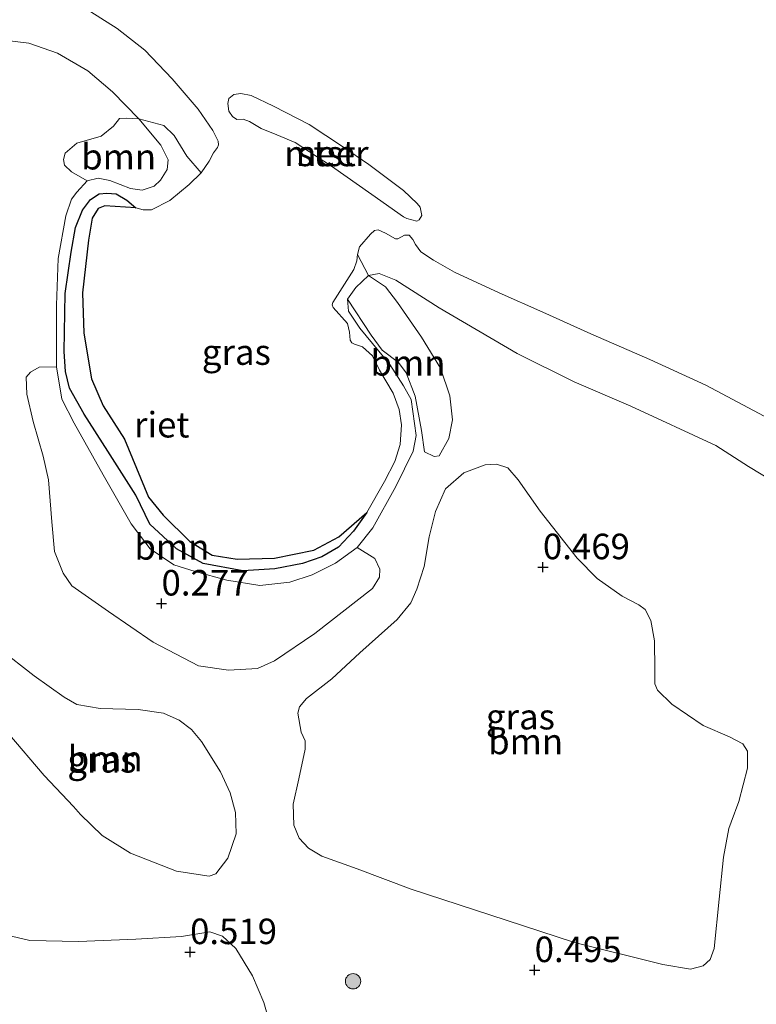
# Model space of a CAD drawing. Units: metres. Extents: x 49996 to 60001, y 418750 to 425003.
# Drawn here: x 50835 to 50907, y 419936 to 420033 of the extents above; entities that cross this region are included whole.
import ezdxf
from ezdxf.enums import TextEntityAlignment as Align

# ---------------------------------------------------------------- set-up
doc = ezdxf.new("R2010")
doc.units = ezdxf.units.M
doc.layers.get('0').update_dxf_attribs({"lineweight": 25})
for name, color, linetype, lineweight in [('B-ME-GR-BOOM-GV-B6', 93, 'Continuous', 18), ('B-ME-GR-BOOM-S-B1', 93, 'Continuous', 18), ('B-ME-GW-HOOGTEPUNT-S-B1', 10, 'Continuous', 25), ('B-ME-GW-KRUINLIJN-L-B1', 93, 'Continuous', 18), ('B-ME-IE-GRASLAND-GV-B6', 93, 'Continuous', 18), ('B-ME-IE-RIET-GV-B6', 10, 'Continuous', 25), ('B-ME-OB-BEKLEDING-GV-B6', 253, 'Continuous', 18), ('B-ME-OB-WATERLIJN-L-B1', 133, 'OB-WATERLIJN', 18), ('B-ME-OG-WATER-GV-B6', 153, 'Continuous', 18)]:
    doc.layers.add(name, color=color, linetype=linetype, lineweight=lineweight)
doc.styles.add('NLCS-ISO', font='NLCS-ISO.TTF')
doc.linetypes.add('OB-WATERLIJN', pattern='A,10,[32,NLCS.SHX,S=2,R=0,X=0,Y=0],-12', length=22)

# ---------------------------------------------------------------- blocks, each defined once
blk = doc.blocks.new('boom')
blk.add_hatch(color=256).paths.add_polyline_path([(-0.75, 0, 1), (0.75, 0, 1)])
blk.add_circle((0, 0), 0.75)
blk = doc.blocks.new('hoogtepunt')
for p, q in [((-0.5, 0), (0.5, 0)), ((0, 0.5), (0, -0.5))]:
    blk.add_line(p, q)

msp = doc.modelspace()

# ---------------------------------------------------------------- linework, layer by layer
at = {"layer": 'B-ME-GR-BOOM-GV-B6'}
for points in [[(50846.857, 420022.803, 0.479), (50849.005, 420020.216, 0.479), (50849.728, 420018.779, 0.47), (50849.64, 420017.835, 0.463), (50848.982, 420016.782, 0.455), (50848.359, 420016.183, 0.455), (50847.168, 420015.801, 0.455), (50846.046, 420015.971, 0.455), (50844, 420016.75, 0.442), (50842.879, 420016.985, 0.26), (50841.802, 420016.716, 0.224), (50840.257, 420017.599, 0.213), (50839.567, 420018.266, 0.193), (50839.457, 420018.8, 0.229), (50839.623, 420019.445, 0.248), (50840.761, 420020.423, 0.316), (50843.156, 420021.101, 0.418), (50844.375, 420022.079, 0.432), (50844.961, 420022.834, 0.476), (50845.672, 420022.878, 0.478), (50846.857, 420022.803, 0.479)], [(50867.299, 420005.116, 0.269), (50868.104, 420006.283, 0.261), (50869.349, 420007.447, 0.26), (50871.004, 420006.322, 0.355), (50872.189, 420004.796, 0.428), (50874.539, 420001.407, 0.486), (50876.407, 419998.375, 0.522), (50877.325, 419995.641, 0.522), (50877.584, 419993.298, 0.512), (50877.233, 419991.46, 0.467), (50876.269, 419989.772, 0.333), (50875.784, 419989.726, 0.302), (50874.835, 419990.153, 0.228), (50874.526, 419992.269, 0.237), (50873.935, 419995.615, 0.299), (50873.03, 419997.897, 0.337), (50872.294, 419998.936, 0.289), (50870.672, 420000.125, 0.266), (50869.616, 420001.585, 0.278), (50867.299, 420005.116, 0.269)], [(50868.226, 419980.789, -0.022), (50869.978, 419979.712, 0.159), (50870.472, 419978.659, 0.162), (50870.434, 419977.901, 0.162), (50869.733, 419976.791, 0.162), (50864.101, 419972.357, 0.29), (50860.128, 419969.704, 0.383), (50858.46, 419968.941, 0.383), (50855.65, 419968.766, 0.462), (50852.699, 419969.189, 0.414), (50848.242, 419971.528, 0.375), (50843.872, 419974.528, 0.309), (50840.272, 419977.038, 0.353), (50839.425, 419978.27, 0.353), (50838.584, 419980.391, 0.354), (50838.329, 419983.299, 0.344), (50838.001, 419987.434, 0.243), (50837.484, 419989.729, 0.246), (50836.49, 419993.126, 0.236), (50835.894, 419995.826, 0.24), (50835.809, 419997.473, 0.24), (50836.248, 419997.987, 0.186), (50837.091, 419998.45, 0.204), (50838.782, 419998.487, 0.17), (50839.314, 419995.326, 0.167), (50840.503, 419992.973, 0.167), (50843.367, 419987.908, 0.203), (50846.102, 419983.119, 0.225), (50847.974, 419980.665, 0.177), (50850.275, 419979.087, 0.149), (50852.354, 419978.454, 0.144), (50855.474, 419977.587, 0.108), (50858.694, 419977.077, 0.085), (50861.643, 419977.382, 0.045), (50863.845, 419978.1, 0.028), (50866.132, 419979.273, 0.02), (50868.226, 419980.789, -0.022)], [(50904.634, 419953.256, 0.611), (50904.128, 419950.464, 0.577), (50903.71, 419946.322, 0.648), (50903.223, 419941.498, 0.606), (50902.825, 419940.412, 0.596), (50902.122, 419939.815, 0.59), (50900.885, 419939.466, 0.596), (50898.19, 419939.939, 0.627), (50889.526, 419942.094, 0.608), (50882.828, 419944.285, 0.699), (50873.52, 419947.305, 0.639), (50868.251, 419949.307, 0.622), (50864.781, 419950.566, 0.587), (50863.47, 419951.322, 0.531), (50862.55, 419952.303, 0.499), (50862.022, 419953.591, 0.434), (50861.971, 419955.639, 0.346), (50862.508, 419958.138, 0.281), (50863.129, 419961.027, 0.296), (50863.134, 419961.856, 0.33), (50862.75, 419962.687, 0.338), (50862.438, 419964.575, 0.349), (50862.588, 419965.175, 0.377), (50863.26, 419965.999, 0.356), (50865.759, 419967.933, 0.338), (50868.491, 419970.466, 0.366), (50872.17, 419973.741, 0.353), (50873.497, 419975.373, 0.32), (50874.091, 419976.702, 0.314), (50874.789, 419978.94, 0.318), (50875.279, 419981.83, 0.315), (50875.897, 419984.312, 0.309), (50876.904, 419986.532, 0.375), (50878.686, 419988.113, 0.432), (50880.771, 419988.895, 0.444), (50881.877, 419988.969, 0.427), (50882.996, 419988.604, 0.427), (50884.012, 419987.427, 0.461), (50886.153, 419984.341, 0.461), (50889.779, 419979.733, 0.518), (50891.765, 419977.77, 0.486), (50894.207, 419976.014, 0.523), (50895.843, 419975.191, 0.458), (50896.457, 419974.715, 0.439), (50897.003, 419973.655, 0.437), (50897.379, 419971.637, 0.437), (50897.393, 419968.809, 0.499), (50897.4, 419967.444, 0.463), (50897.656, 419966.808, 0.45), (50899.06, 419965.434, 0.444), (50902.118, 419963.365, 0.461), (50904.711, 419962.243, 0.44), (50906.023, 419961.568, 0.447), (50906.489, 419960.849, 0.447), (50906.478, 419959.159, 0.513), (50905.627, 419955.898, 0.596), (50904.866, 419953.872, 0.647), (50904.634, 419953.256, 0.611)], [(50833.145, 419970.888, 0.452), (50836.606, 419968.211, 0.418), (50839.521, 419966.136, 0.463), (50840.762, 419965.416, 0.422), (50843.057, 419965.028, 0.434), (50846.778, 419964.922, 0.458), (50849.267, 419964.55, 0.474), (50850.8, 419963.86, 0.474), (50852.007, 419962.945, 0.447), (50852.986, 419961.79, 0.426), (50854.843, 419958.8, 0.4), (50855.801, 419956.771, 0.398), (50856.321, 419954.826, 0.392), (50856.388, 419952.722, 0.416), (50855.579, 419950.365, 0.518), (50854.404, 419948.803, 0.568), (50853.739, 419948.581, 0.568), (50850.539, 419949.072, 0.642), (50846.02, 419950.85, 0.639), (50843.264, 419952.568, 0.584), (50841.126, 419954.637, 0.578), (50840.436, 419955.402, 0.552)], [(50840.436, 419955.402, 0.552), (50837.592, 419958.447, 0.586), (50834.028, 419962.646, 0.57)], [(50833.23, 419942.985, 0.441), (50836.165, 419942.271, 0.42), (50840.947, 419942.19, 0.428), (50846.57, 419942.427, 0.51), (50851.014, 419942.688, 0.509), (50853.796, 419943.121, 0.46), (50855.037, 419942.709, 0.463), (50856.354, 419941.505, 0.523), (50857.983, 419938.812, 0.549), (50859.081, 419936.204, 0.593), (50859.807, 419933.711, 0.567)]]:
    msp.add_polyline3d(points, dxfattribs=at)
at = {"layer": 'B-ME-GW-KRUINLIJN-L-B1'}
for points in [[(50866.132, 419979.273, 0.02), (50863.845, 419978.1, 0.028), (50861.643, 419977.382, 0.045), (50858.694, 419977.077, 0.085), (50855.474, 419977.587, 0.108), (50852.354, 419978.454, 0.144), (50850.275, 419979.087, 0.149), (50847.974, 419980.665, 0.177), (50846.102, 419983.119, 0.225), (50843.367, 419987.908, 0.203), (50840.503, 419992.973, 0.167), (50839.314, 419995.326, 0.167), (50838.782, 419998.487, 0.17), (50838.774, 420004.527, 0.137), (50838.951, 420009.1, 0.095), (50839.696, 420013.295, -0.006), (50840.26, 420014.936, 0.006), (50840.769, 420015.6, 0.121), (50841.802, 420016.716, 0.224), (50842.879, 420016.985, 0.26), (50844, 420016.75, 0.442), (50846.046, 420015.971, 0.455), (50847.168, 420015.801, 0.455), (50848.359, 420016.183, 0.455), (50848.982, 420016.782, 0.455), (50849.64, 420017.835, 0.463), (50849.728, 420018.779, 0.47), (50849.005, 420020.216, 0.479), (50846.857, 420022.803, 0.479), (50844.254, 420025.441, 0.479), (50841.859, 420027.492, 0.471), (50838.891, 420029.238, 0.434), (50836.081, 420030.201, 0.429), (50831.511, 420030.769, 0.413)], [(50909.065, 419987.222, 0.497), (50906.584, 419988.72, 0.517), (50903.359, 419990.793, 0.43), (50895.033, 419994.658, 0.442), (50889.482, 419997.023, 0.442), (50883.917, 419999.795, 0.483), (50876.263, 420004.275, 0.463), (50872.016, 420006.989, 0.281), (50870.409, 420007.651, 0.263), (50869.349, 420007.447, 0.26), (50868.104, 420006.283, 0.261), (50867.299, 420005.116, 0.269), (50867.405, 420003.944, 0.245), (50868.501, 420002.292, 0.238), (50871.423, 419998.724, 0.204), (50872.777, 419996.631, 0.204), (50873.517, 419995.307, 0.177), (50874.03, 419991.771, 0.001), (50873.71, 419990.227, -0.012), (50872.027, 419986.787, -0.025), (50869.769, 419982.732, -0.022), (50868.226, 419980.789, -0.022), (50866.132, 419979.273, 0.02)]]:
    msp.add_polyline3d(points, dxfattribs=at)
at = {"layer": 'B-ME-IE-GRASLAND-GV-B6'}
for points in [[(50831.511, 420030.769, 0.413), (50836.081, 420030.201, 0.429), (50838.891, 420029.238, 0.434), (50841.859, 420027.492, 0.471), (50844.254, 420025.441, 0.479), (50846.857, 420022.803, 0.479), (50845.672, 420022.878, 0.478), (50844.961, 420022.834, 0.476), (50844.375, 420022.079, 0.432), (50843.156, 420021.101, 0.418), (50840.761, 420020.423, 0.316), (50839.623, 420019.445, 0.248), (50839.457, 420018.8, 0.229), (50839.567, 420018.266, 0.193), (50840.257, 420017.599, 0.213), (50841.802, 420016.716, 0.224), (50840.769, 420015.6, 0.121), (50840.26, 420014.936, 0.006), (50839.696, 420013.295, -0.006), (50838.951, 420009.1, 0.095), (50838.774, 420004.527, 0.137), (50838.782, 419998.487, 0.17), (50837.091, 419998.45, 0.204), (50836.248, 419997.987, 0.186), (50835.809, 419997.473, 0.24), (50835.894, 419995.826, 0.24), (50836.49, 419993.126, 0.236), (50837.484, 419989.729, 0.246), (50838.001, 419987.434, 0.243), (50838.329, 419983.299, 0.344), (50838.584, 419980.391, 0.354), (50839.425, 419978.27, 0.353), (50840.272, 419977.038, 0.353), (50843.872, 419974.528, 0.309), (50848.242, 419971.528, 0.375), (50852.699, 419969.189, 0.414), (50855.65, 419968.766, 0.462), (50858.46, 419968.941, 0.383), (50860.128, 419969.704, 0.383), (50864.101, 419972.357, 0.29), (50869.733, 419976.791, 0.162), (50870.434, 419977.901, 0.162), (50870.472, 419978.659, 0.162), (50869.978, 419979.712, 0.159), (50868.226, 419980.789, -0.022), (50869.769, 419982.732, -0.022), (50872.027, 419986.787, -0.025), (50873.71, 419990.227, -0.012), (50874.03, 419991.771, 0.001), (50873.517, 419995.307, 0.177), (50872.777, 419996.631, 0.204), (50871.423, 419998.724, 0.204), (50868.501, 420002.292, 0.238), (50867.405, 420003.944, 0.245), (50867.299, 420005.116, 0.269), (50869.616, 420001.585, 0.278), (50870.672, 420000.125, 0.266), (50872.294, 419998.936, 0.289), (50873.03, 419997.897, 0.337), (50873.935, 419995.615, 0.299), (50874.526, 419992.269, 0.237), (50874.835, 419990.153, 0.228), (50875.784, 419989.726, 0.302), (50876.269, 419989.772, 0.333), (50877.233, 419991.46, 0.467), (50877.584, 419993.298, 0.512), (50877.325, 419995.641, 0.522), (50876.407, 419998.375, 0.522), (50874.539, 420001.407, 0.486), (50872.189, 420004.796, 0.428), (50871.004, 420006.322, 0.355), (50869.349, 420007.447, 0.26), (50870.409, 420007.651, 0.263), (50872.016, 420006.989, 0.281), (50876.263, 420004.275, 0.463), (50883.917, 419999.795, 0.483), (50889.482, 419997.023, 0.442), (50895.033, 419994.658, 0.442), (50903.359, 419990.793, 0.43), (50906.584, 419988.72, 0.517), (50909.065, 419987.222, 0.497)], [(50868.226, 419980.789, -0.022), (50866.132, 419979.273, 0.02), (50863.845, 419978.1, 0.028), (50861.643, 419977.382, 0.045), (50858.694, 419977.077, 0.085), (50855.474, 419977.587, 0.108), (50852.354, 419978.454, 0.144), (50850.275, 419979.087, 0.149), (50847.974, 419980.665, 0.177), (50846.102, 419983.119, 0.225), (50843.367, 419987.908, 0.203), (50840.503, 419992.973, 0.167), (50839.314, 419995.326, 0.167), (50838.782, 419998.487, 0.17), (50838.774, 420004.527, 0.137), (50838.951, 420009.1, 0.095), (50839.696, 420013.295, -0.006), (50840.26, 420014.936, 0.006), (50840.769, 420015.6, 0.121), (50841.802, 420016.716, 0.224), (50842.879, 420016.985, 0.26), (50844, 420016.75, 0.442), (50846.046, 420015.971, 0.455), (50847.168, 420015.801, 0.455), (50848.359, 420016.183, 0.455), (50848.982, 420016.782, 0.455), (50849.64, 420017.835, 0.463), (50849.728, 420018.779, 0.47), (50849.005, 420020.216, 0.479), (50846.857, 420022.803, 0.479), (50849.293, 420022.136, 0.121), (50850.311, 420021.153, 0.045), (50851.567, 420019.127, 0.002), (50852.941, 420017.494, -0.25), (50851.787, 420016.355, -0.25), (50849.888, 420014.802, -0.25), (50848.09, 420013.894, -0.25), (50847.282, 420013.867, -0.25), (50846.541, 420014.066, -0.25), (50845.675, 420014.831, -0.25), (50844.645, 420015.435, -0.25), (50843.726, 420015.522, -0.25), (50842.967, 420015.446, -0.25), (50842.123, 420014.903, -0.25), (50841.325, 420013.843, -0.25), (50840.636, 420012.152, -0.25), (50840.232, 420009.734, -0.25), (50839.624, 420005.686, -0.25), (50839.521, 420000.004, -0.25), (50839.653, 419998.033, -0.25), (50840.062, 419996.4, -0.25), (50841.498, 419993.872, -0.25), (50843.798, 419990.224, -0.25), (50846.546, 419985.928, -0.25), (50847.931, 419983.077, -0.25), (50850.53, 419980.67, -0.25), (50853.136, 419979.232, -0.25), (50857.054, 419978.512, -0.25), (50860.171, 419978.701, -0.25), (50862.886, 419979.231, -0.25), (50864.78, 419979.881, -0.25), (50866.4, 419980.822, -0.25), (50867.88, 419982.394, -0.25), (50869.184, 419984.21, -0.25), (50870.932, 419987.265, -0.25), (50871.913, 419989.228, -0.25), (50872.441, 419990.887, -0.25), (50872.583, 419992.807, -0.25), (50872.351, 419994.31, -0.25), (50871.781, 419995.929, -0.25), (50870.44, 419998.165, -0.25), (50869.755, 419999.558, -0.25), (50868.776, 420000.469, -0.25), (50867.971, 420000.717, -0.25), (50867.713, 420000.847, -0.25), (50867.554, 420001.123, -0.25), (50867.494, 420001.882, -0.25), (50867.306, 420002.755, -0.25), (50865.88, 420004.314, -0.25), (50865.785, 420004.573, -0.25), (50865.851, 420004.815, -0.25), (50867.923, 420008.03, -0.25), (50868.219, 420008.884, -0.25), (50868.272, 420009.513, -0.25), (50869.349, 420007.447, 0.26), (50868.104, 420006.283, 0.261), (50867.299, 420005.116, 0.269), (50867.405, 420003.944, 0.245), (50868.501, 420002.292, 0.238), (50871.423, 419998.724, 0.204), (50872.777, 419996.631, 0.204), (50873.517, 419995.307, 0.177), (50874.03, 419991.771, 0.001), (50873.71, 419990.227, -0.012), (50872.027, 419986.787, -0.025), (50869.769, 419982.732, -0.022), (50868.226, 419980.789, -0.022)], [(50882.996, 419988.604, 0.427), (50881.877, 419988.969, 0.427), (50880.771, 419988.895, 0.444), (50878.686, 419988.113, 0.432), (50876.904, 419986.532, 0.375), (50875.897, 419984.312, 0.309), (50875.279, 419981.83, 0.315), (50874.789, 419978.94, 0.318), (50874.091, 419976.702, 0.314), (50873.497, 419975.373, 0.32), (50872.17, 419973.741, 0.353), (50868.491, 419970.466, 0.366), (50865.759, 419967.933, 0.338), (50863.26, 419965.999, 0.356), (50862.588, 419965.175, 0.377), (50862.438, 419964.575, 0.349), (50862.75, 419962.687, 0.338), (50863.134, 419961.856, 0.33), (50863.129, 419961.027, 0.296), (50862.508, 419958.138, 0.281), (50861.971, 419955.639, 0.346), (50862.022, 419953.591, 0.434), (50862.55, 419952.303, 0.499), (50863.47, 419951.322, 0.531), (50864.781, 419950.566, 0.587), (50868.251, 419949.307, 0.622), (50873.52, 419947.305, 0.639), (50882.828, 419944.285, 0.699), (50889.526, 419942.094, 0.608), (50898.19, 419939.939, 0.627), (50900.885, 419939.466, 0.596), (50902.122, 419939.815, 0.59), (50902.825, 419940.412, 0.596), (50903.223, 419941.498, 0.606), (50903.71, 419946.322, 0.648), (50904.128, 419950.464, 0.577), (50904.634, 419953.256, 0.611), (50904.866, 419953.872, 0.647), (50905.627, 419955.898, 0.596), (50906.478, 419959.159, 0.513), (50906.489, 419960.849, 0.447), (50906.023, 419961.568, 0.447), (50904.711, 419962.243, 0.44), (50902.118, 419963.365, 0.461), (50899.06, 419965.434, 0.444), (50897.656, 419966.808, 0.45), (50897.4, 419967.444, 0.463), (50897.393, 419968.809, 0.499), (50897.379, 419971.637, 0.437), (50897.003, 419973.655, 0.437), (50896.457, 419974.715, 0.439), (50895.843, 419975.191, 0.458), (50894.207, 419976.014, 0.523), (50891.765, 419977.77, 0.486), (50889.779, 419979.733, 0.518), (50886.153, 419984.341, 0.461), (50884.012, 419987.427, 0.461), (50882.996, 419988.604, 0.427)], [(50836.606, 419968.211, 0.418), (50833.145, 419970.888, 0.452)], [(50834.028, 419962.646, 0.57), (50837.592, 419958.447, 0.586), (50840.436, 419955.402, 0.552), (50841.126, 419954.637, 0.578), (50843.264, 419952.568, 0.584), (50846.02, 419950.85, 0.639), (50850.539, 419949.072, 0.642), (50853.739, 419948.581, 0.568), (50854.404, 419948.803, 0.568), (50855.579, 419950.365, 0.518), (50856.388, 419952.722, 0.416), (50856.321, 419954.826, 0.392), (50855.801, 419956.771, 0.398), (50854.843, 419958.8, 0.4), (50852.986, 419961.79, 0.426), (50852.007, 419962.945, 0.447), (50850.8, 419963.86, 0.474), (50849.267, 419964.55, 0.474), (50846.778, 419964.922, 0.458), (50843.057, 419965.028, 0.434), (50840.762, 419965.416, 0.422), (50839.521, 419966.136, 0.463), (50836.606, 419968.211, 0.418)], [(50859.807, 419933.711, 0.567), (50859.081, 419936.204, 0.593), (50857.983, 419938.812, 0.549), (50856.354, 419941.505, 0.523), (50855.037, 419942.709, 0.463), (50853.796, 419943.121, 0.46), (50851.014, 419942.688, 0.509), (50846.57, 419942.427, 0.51), (50840.947, 419942.19, 0.428), (50836.165, 419942.271, 0.42), (50833.23, 419942.985, 0.441)]]:
    msp.add_polyline3d(points, dxfattribs=at)
at = {"layer": 'B-ME-IE-RIET-GV-B6'}
msp.add_polyline3d([(50869.184, 419984.21, -0.25), (50867.88, 419982.394, -0.25), (50866.4, 419980.822, -0.25), (50864.78, 419979.881, -0.25), (50862.886, 419979.231, -0.25), (50860.171, 419978.701, -0.25), (50857.054, 419978.512, -0.25), (50853.136, 419979.232, -0.25), (50850.53, 419980.67, -0.25), (50847.931, 419983.077, -0.25), (50846.546, 419985.928, -0.25), (50843.798, 419990.224, -0.25), (50841.498, 419993.872, -0.25), (50840.062, 419996.4, -0.25), (50839.653, 419998.033, -0.25), (50839.521, 420000.004, -0.25), (50839.624, 420005.686, -0.25), (50840.232, 420009.734, -0.25), (50840.636, 420012.152, -0.25), (50841.325, 420013.843, -0.25), (50842.123, 420014.903, -0.25), (50842.967, 420015.446, -0.25), (50843.726, 420015.522, -0.25), (50844.645, 420015.435, -0.25), (50845.675, 420014.831, -0.25), (50846.541, 420014.066, -0.25), (50843.516, 420014.282, -0.25), (50842.864, 420014.009, -0.25), (50842.288, 420013.07, -0.25), (50841.915, 420010.892, -0.25), (50841.344, 420005.738, -0.25), (50841.463, 420001.784, -0.25), (50842.198, 419997.321, -0.25), (50843.352, 419994.677, -0.25), (50845.461, 419991.409, -0.25), (50847.799, 419985.731, -0.25), (50849.235, 419983.964, -0.25), (50851.853, 419981.376, -0.25), (50854.041, 419980.027, -0.25), (50856.495, 419979.653, -0.25), (50860.124, 419979.758, -0.25), (50863.985, 419980.53, -0.25), (50866.434, 419981.847, -0.25), (50869.184, 419984.21, -0.25)], dxfattribs=at)
at = {"layer": 'B-ME-OB-BEKLEDING-GV-B6'}
for points in [[(50841.539, 420033.682, -0.25), (50844.722, 420031.659, -0.25), (50847.452, 420029.509, -0.25), (50850.113, 420026.731, -0.25), (50852.66, 420023.743, -0.25), (50854.099, 420021.667, -0.25), (50854.625, 420020.614, -0.25), (50854.654, 420020.243, -0.25), (50854.572, 420020.001, -0.25), (50854.165, 420019.455, -0.25), (50853.756, 420018.635, -0.25), (50852.941, 420017.494, -0.25), (50851.567, 420019.127, 0.002), (50850.311, 420021.153, 0.045), (50849.293, 420022.136, 0.121), (50846.857, 420022.803, 0.479), (50844.254, 420025.441, 0.479), (50841.859, 420027.492, 0.471), (50838.891, 420029.238, 0.434), (50836.081, 420030.201, 0.429), (50831.511, 420030.769, 0.413)], [(50872.766, 420013.178, -0.25), (50869.677, 420015.398, -0.25), (50865.734, 420018.173, -0.25), (50862.16, 420020.493, -0.25), (50860.37, 420021.216, -0.25), (50858.822, 420021.857, -0.25), (50857.679, 420022.544, -0.25), (50857.066, 420022.758, -0.25), (50856.452, 420022.746, -0.25), (50856.017, 420023.024, -0.25), (50855.665, 420023.56, -0.25), (50855.557, 420024.304, -0.25), (50855.673, 420024.789, -0.25), (50856.161, 420025.19, -0.25), (50856.857, 420025.266, -0.25), (50857.858, 420025.081, -0.25), (50860.05, 420024.048, -0.25), (50863.53, 420022.23, -0.25), (50866.798, 420020.074, -0.25), (50869.373, 420018.31, -0.25), (50872.767, 420015.765, -0.25), (50874.101, 420014.511, -0.25), (50874.422, 420014.137, -0.25), (50874.562, 420013.311, -0.25), (50874.3, 420012.893, -0.25), (50874.073, 420012.781, -0.25), (50873.089, 420013.046, -0.25), (50872.766, 420013.178, -0.25)], [(50869.349, 420007.447, 0.26), (50868.272, 420009.513, -0.25), (50868.455, 420010.27, -0.25), (50869.545, 420011.49, -0.25), (50869.951, 420011.858, -0.25), (50870.306, 420011.921, -0.25), (50870.998, 420011.593, -0.25), (50871.979, 420011.054, -0.25), (50872.221, 420011.036, -0.25), (50872.869, 420011.387, -0.25), (50873.321, 420011.384, -0.25), (50873.69, 420010.978, -0.25), (50873.945, 420010.476, -0.25), (50874.489, 420009.778, -0.25), (50875.727, 420008.946, -0.25), (50877.785, 420007.77, -0.25), (50882.146, 420005.755, -0.25), (50886.428, 420003.853, -0.25), (50891.127, 420001.723, -0.25), (50896.906, 419999.231, -0.25), (50902.394, 419996.691, -0.25), (50908.105, 419993.65, -0.25)], [(50909.065, 419987.222, 0.497), (50906.584, 419988.72, 0.517), (50903.359, 419990.793, 0.43), (50895.033, 419994.658, 0.442), (50889.482, 419997.023, 0.442), (50883.917, 419999.795, 0.483), (50876.263, 420004.275, 0.463), (50872.016, 420006.989, 0.281), (50870.409, 420007.651, 0.263), (50869.349, 420007.447, 0.26)]]:
    msp.add_polyline3d(points, dxfattribs=at)
at = {"layer": 'B-ME-OB-WATERLIJN-L-B1'}
for points in [[(50908.105, 419993.65, -0.25), (50902.394, 419996.691, -0.25), (50896.906, 419999.231, -0.25), (50891.127, 420001.723, -0.25), (50886.428, 420003.853, -0.25), (50882.146, 420005.755, -0.25), (50877.785, 420007.77, -0.25), (50875.727, 420008.946, -0.25), (50874.489, 420009.778, -0.25), (50873.945, 420010.476, -0.25), (50873.69, 420010.978, -0.25), (50873.321, 420011.384, -0.25), (50872.869, 420011.387, -0.25), (50872.221, 420011.036, -0.25), (50871.979, 420011.054, -0.25), (50870.998, 420011.593, -0.25), (50870.306, 420011.921, -0.25), (50869.951, 420011.858, -0.25), (50869.545, 420011.49, -0.25), (50868.455, 420010.27, -0.25), (50868.272, 420009.513, -0.25), (50868.219, 420008.884, -0.25), (50867.923, 420008.03, -0.25), (50865.851, 420004.815, -0.25), (50865.785, 420004.573, -0.25), (50865.88, 420004.314, -0.25), (50867.306, 420002.755, -0.25), (50867.494, 420001.882, -0.25), (50867.554, 420001.123, -0.25), (50867.713, 420000.847, -0.25), (50867.971, 420000.717, -0.25), (50868.776, 420000.469, -0.25), (50869.755, 419999.558, -0.25), (50870.44, 419998.165, -0.25), (50871.781, 419995.929, -0.25), (50872.351, 419994.31, -0.25), (50872.583, 419992.807, -0.25), (50872.441, 419990.887, -0.25), (50871.913, 419989.228, -0.25), (50870.932, 419987.265, -0.25), (50869.184, 419984.21, -0.25), (50867.88, 419982.394, -0.25), (50866.4, 419980.822, -0.25), (50864.78, 419979.881, -0.25), (50862.886, 419979.231, -0.25), (50860.171, 419978.701, -0.25), (50857.054, 419978.512, -0.25), (50853.136, 419979.232, -0.25), (50850.53, 419980.67, -0.25), (50847.931, 419983.077, -0.25), (50846.546, 419985.928, -0.25), (50843.798, 419990.224, -0.25), (50841.498, 419993.872, -0.25), (50840.062, 419996.4, -0.25), (50839.653, 419998.033, -0.25), (50839.521, 420000.004, -0.25), (50839.624, 420005.686, -0.25), (50840.232, 420009.734, -0.25), (50840.636, 420012.152, -0.25), (50841.325, 420013.843, -0.25), (50842.123, 420014.903, -0.25), (50842.967, 420015.446, -0.25), (50843.726, 420015.522, -0.25), (50844.645, 420015.435, -0.25), (50845.675, 420014.831, -0.25), (50846.541, 420014.066, -0.25), (50847.282, 420013.867, -0.25), (50848.09, 420013.894, -0.25), (50849.888, 420014.802, -0.25), (50851.787, 420016.355, -0.25), (50852.941, 420017.494, -0.25), (50853.756, 420018.635, -0.25), (50854.165, 420019.455, -0.25), (50854.572, 420020.001, -0.25), (50854.654, 420020.243, -0.25), (50854.625, 420020.614, -0.25), (50854.099, 420021.667, -0.25), (50852.66, 420023.743, -0.25), (50850.113, 420026.731, -0.25), (50847.452, 420029.509, -0.25), (50844.722, 420031.659, -0.25), (50841.539, 420033.682, -0.25)], [(50872.766, 420013.178, -0.25), (50869.677, 420015.398, -0.25), (50865.734, 420018.173, -0.25), (50862.16, 420020.493, -0.25), (50860.37, 420021.216, -0.25), (50858.822, 420021.857, -0.25), (50857.679, 420022.544, -0.25), (50857.066, 420022.758, -0.25), (50856.452, 420022.746, -0.25), (50856.017, 420023.024, -0.25), (50855.665, 420023.56, -0.25), (50855.557, 420024.304, -0.25), (50855.673, 420024.789, -0.25), (50856.161, 420025.19, -0.25), (50856.857, 420025.266, -0.25), (50857.858, 420025.081, -0.25), (50860.05, 420024.048, -0.25), (50863.53, 420022.23, -0.25), (50866.798, 420020.074, -0.25), (50869.373, 420018.31, -0.25), (50872.767, 420015.765, -0.25), (50874.101, 420014.511, -0.25), (50874.422, 420014.137, -0.25), (50874.562, 420013.311, -0.25), (50874.3, 420012.893, -0.25), (50874.073, 420012.781, -0.25), (50873.089, 420013.046, -0.25), (50872.766, 420013.178, -0.25)]]:
    msp.add_polyline3d(points, dxfattribs=at)
at = {"layer": 'B-ME-OG-WATER-GV-B6'}
for points in [[(50908.105, 419993.65, -0.25), (50902.394, 419996.691, -0.25), (50896.906, 419999.231, -0.25), (50891.127, 420001.723, -0.25), (50886.428, 420003.853, -0.25), (50882.146, 420005.755, -0.25), (50877.785, 420007.77, -0.25), (50875.727, 420008.946, -0.25), (50874.489, 420009.778, -0.25), (50873.945, 420010.476, -0.25), (50873.69, 420010.978, -0.25), (50873.321, 420011.384, -0.25), (50872.869, 420011.387, -0.25), (50872.221, 420011.036, -0.25), (50871.979, 420011.054, -0.25), (50870.998, 420011.593, -0.25), (50870.306, 420011.921, -0.25), (50869.951, 420011.858, -0.25), (50869.545, 420011.49, -0.25), (50868.455, 420010.27, -0.25), (50868.272, 420009.513, -0.25), (50868.219, 420008.884, -0.25), (50867.923, 420008.03, -0.25), (50865.851, 420004.815, -0.25), (50865.785, 420004.573, -0.25), (50865.88, 420004.314, -0.25), (50867.306, 420002.755, -0.25), (50867.494, 420001.882, -0.25), (50867.554, 420001.123, -0.25), (50867.713, 420000.847, -0.25), (50867.971, 420000.717, -0.25), (50868.776, 420000.469, -0.25), (50869.755, 419999.558, -0.25), (50870.44, 419998.165, -0.25), (50871.781, 419995.929, -0.25), (50872.351, 419994.31, -0.25), (50872.583, 419992.807, -0.25), (50872.441, 419990.887, -0.25), (50871.913, 419989.228, -0.25), (50870.932, 419987.265, -0.25), (50869.184, 419984.21, -0.25), (50866.434, 419981.847, -0.25), (50863.985, 419980.53, -0.25), (50860.124, 419979.758, -0.25), (50856.495, 419979.653, -0.25), (50854.041, 419980.027, -0.25), (50851.853, 419981.376, -0.25), (50849.235, 419983.964, -0.25), (50847.799, 419985.731, -0.25), (50845.461, 419991.409, -0.25), (50843.352, 419994.677, -0.25), (50842.198, 419997.321, -0.25), (50841.463, 420001.784, -0.25), (50841.344, 420005.738, -0.25), (50841.915, 420010.892, -0.25), (50842.288, 420013.07, -0.25), (50842.864, 420014.009, -0.25), (50843.516, 420014.282, -0.25), (50846.541, 420014.066, -0.25), (50847.282, 420013.867, -0.25), (50848.09, 420013.894, -0.25), (50849.888, 420014.802, -0.25), (50851.787, 420016.355, -0.25), (50852.941, 420017.494, -0.25), (50853.756, 420018.635, -0.25), (50854.165, 420019.455, -0.25), (50854.572, 420020.001, -0.25), (50854.654, 420020.243, -0.25), (50854.625, 420020.614, -0.25), (50854.099, 420021.667, -0.25), (50852.66, 420023.743, -0.25), (50850.113, 420026.731, -0.25), (50847.452, 420029.509, -0.25), (50844.722, 420031.659, -0.25), (50841.539, 420033.682, -0.25)], [(50856.017, 420023.024, -0.25), (50856.452, 420022.746, -0.25), (50857.066, 420022.758, -0.25), (50857.679, 420022.544, -0.25), (50858.822, 420021.857, -0.25), (50860.37, 420021.216, -0.25), (50862.16, 420020.493, -0.25), (50865.734, 420018.173, -0.25), (50869.677, 420015.398, -0.25), (50872.766, 420013.178, -0.25), (50873.089, 420013.046, -0.25), (50874.073, 420012.781, -0.25), (50874.3, 420012.893, -0.25), (50874.562, 420013.311, -0.25), (50874.422, 420014.137, -0.25), (50874.101, 420014.511, -0.25), (50872.767, 420015.765, -0.25), (50869.373, 420018.31, -0.25), (50866.798, 420020.074, -0.25), (50863.53, 420022.23, -0.25), (50860.05, 420024.048, -0.25), (50857.858, 420025.081, -0.25), (50856.857, 420025.266, -0.25), (50856.161, 420025.19, -0.25), (50855.673, 420024.789, -0.25), (50855.557, 420024.304, -0.25), (50855.665, 420023.56, -0.25), (50856.017, 420023.024, -0.25)]]:
    msp.add_polyline3d(points, dxfattribs=at)

# ---------------------------------------------------------------- block references
at = {"layer": 'B-ME-GR-BOOM-S-B1', "rotation": 90}
msp.add_blockref('boom', (50867.834, 419938.29, 0.588), dxfattribs=at)
at = {"layer": 'B-ME-GW-HOOGTEPUNT-S-B1', "rotation": 90}
for p in [(50886.435, 419978.866, 0.469), (50886.435, 419978.866, 0.469), (50849.073, 419975.309, 0.277), (50849.073, 419975.309, 0.277), (50851.871, 419941.151, 0.519), (50851.871, 419941.151, 0.519), (50885.625, 419939.39, 0.495), (50885.625, 419939.39, 0.495)]:
    msp.add_blockref('hoogtepunt', p, dxfattribs=at)

# ---------------------------------------------------------------- texts
at = {"layer": 'B-ME-GR-BOOM-GV-B6', "ltscale": 0.2, "style": 'NLCS-ISO'}
for p in [(50844.8734, 420019.0871), (50873.2197, 419998.8847), (50850.0913, 419980.8502), (50884.7423, 419961.7926), (50843.5581, 419960.1076)]:
    msp.add_text('bmn', height=2.5, dxfattribs=at).set_placement(p, align=Align.MIDDLE_CENTER)
at = {"layer": 'B-ME-GW-HOOGTEPUNT-S-B1', "ltscale": 0.2, "style": 'NLCS-ISO'}
for s, p in [('0.469', (50886.435, 419978.866, 0.469)), ('0.469', (50886.435, 419978.866, 0.469)), ('0.277', (50849.073, 419975.309, 0.277)), ('0.277', (50849.073, 419975.309, 0.277)), ('0.519', (50851.871, 419941.151, 0.519)), ('0.519', (50851.871, 419941.151, 0.519)), ('0.495', (50885.625, 419939.39, 0.495)), ('0.495', (50885.625, 419939.39, 0.495))]:
    msp.add_text(s, height=2.5, dxfattribs=at).set_placement(p, align=Align.BOTTOM_LEFT)
at = {"layer": 'B-ME-IE-GRASLAND-GV-B6', "ltscale": 0.2, "style": 'NLCS-ISO'}
for p in [(50856.402, 419999.94), (50884.23, 419964.2175), (50843.2265, 419959.989)]:
    msp.add_text('gras', height=2.5, dxfattribs=at).set_placement(p, align=Align.MIDDLE_CENTER)
at = {"layer": 'B-ME-IE-RIET-GV-B6', "ltscale": 0.2, "style": 'NLCS-ISO'}
msp.add_text('riet', height=2.5, dxfattribs=at).set_placement((50849.0934, 419992.8246), align=Align.MIDDLE_CENTER)
at = {"layer": 'B-ME-OB-BEKLEDING-GV-B6', "ltscale": 0.2, "style": 'NLCS-ISO'}
msp.add_text('stst', height=2.5, dxfattribs=at).set_placement((50865.2259, 420019.4099), align=Align.MIDDLE_CENTER)
at = {"layer": 'B-ME-OG-WATER-GV-B6', "ltscale": 0.2, "style": 'NLCS-ISO'}
msp.add_text('meer', height=2.5, dxfattribs=at).set_placement((50865.2259, 420019.4099), align=Align.MIDDLE_CENTER)

doc.saveas('drawing.dxf')
